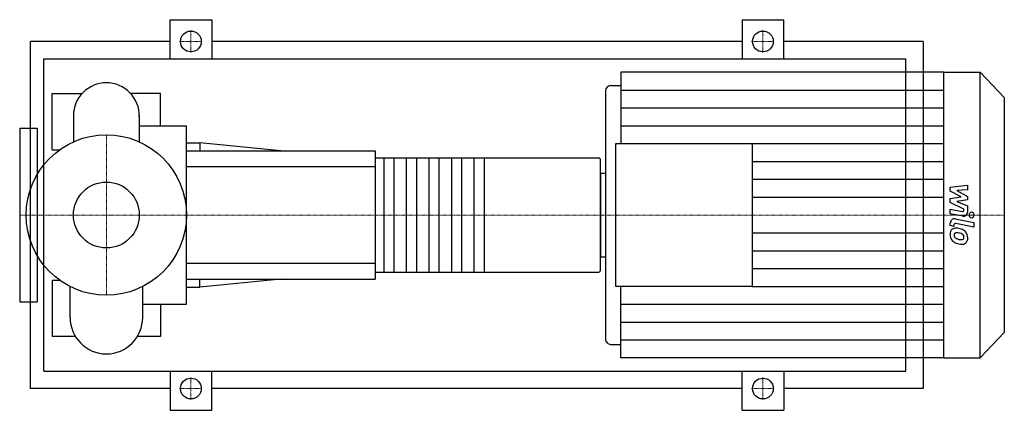
# Model space of a CAD drawing. Extents: x -100 to 1036, y -225 to 225.
import ezdxf

# ---------------------------------------------------------------- set-up
doc = ezdxf.new("R2010")
doc.units = 0
doc.linetypes.add('DASHDOT', pattern=[1, 0.5, -0.25, 0, -0.25])
doc.layers.get('0').update_dxf_attribs({"color": 124})
doc.layers.add('CP_AXIS', color=143, linetype='DASHDOT', lineweight=18)
doc.layers.add('CP_DETAL', color=33, linetype='Continuous')
doc.layers.add('cp_hidde', color=203, linetype='Continuous')

msp = doc.modelspace()

# ---------------------------------------------------------------- linework, layer by layer
for p, q in [((73.5, 180), (73.5, 225)), ((73.5, 225), (121.5, 225)), ((121.5, 225), (121.5, 180)), ((733.5, 225), (733.5, 180)), ((733.5, 225), (781.5, 225)), ((781.5, 180), (781.5, 225)), ((-87.5, -200), (-87.5, 200)), ((73.5, 200), (-87.5, 200)), ((733.5, 200), (121.5, 200)), ((942.5, 200), (781.5, 200)), ((942.5, 200), (942.5, -200)), ((-72.2, -180), (-72.2, 180)), ((-72.2, 180), (922.5, 180)), ((922.5, -180), (922.5, 180)), ((593.6, 164.5), (593.6, 82.3)), ((966, 164.5), (593.6, 164.5)), ((966, 164.5), (966, -164.5)), ((966, 164.5), (1008, 164.5)), ((1008, -164.5), (1008, 164.5)), ((1036, 135.2), (1008, 164.5)), ((581.8, 149.1), (593.6, 149.1)), ((-62.5, 75), (-62.5, 140)), ((-62.5, 140), (-28.1, 140)), ((62.5, 140), (28.1, 140)), ((62.5, 102.9), (62.5, 140)), ((575.9, 142.9), (575.9, -142.9)), ((1036, 135.2), (1036, -135.2)), ((-38, 114.3), (-38, 84.3)), ((38, 114.3), (38, 84.3)), ((38, 102.9), (92.5, 102.9)), ((92.5, -102.9), (92.5, 102.9)), ((-100, 100), (-100, -100)), ((-100, 100), (-80, 100)), ((-80, 100), (-80, -100)), ((92.5, 83.2), (108, 83.2)), ((108, 83.2), (108, 74)), ((201.2, 74), (108, 83.2)), ((587.7, -82.3), (587.7, 82.3)), ((587.7, 82.3), (745, 82.3)), ((745, 82.3), (745, -82.3)), ((-62.5, 75), (-54.1, 75)), ((92.5, 74), (310, 74)), ((310, 74), (310, -74)), ((310, 65.8), (568.3, 65.8)), ((570, -64.1), (570, 64.1)), ((570, 48.1), (570, -48.1)), ((570, 48.1), (575.9, 48.1)), ((-80, 44.5), (-81.1, 44.5)), ((-80, -44.5), (-81.1, -44.5)), ((570, -48.1), (575.9, -48.1)), ((310, -65.8), (568.3, -65.8)), ((-62.5, -75), (-62.5, -140)), ((-62.5, -75), (-54.1, -75)), ((92.5, -74), (310, -74)), ((201.2, -74), (108, -83.2)), ((108, -83.2), (108, -74)), ((-41.9, -118.1), (-41.9, -82.5)), ((41.9, -118.1), (41.9, -82.5)), ((92.5, -83.2), (108, -83.2)), ((745, -82.3), (587.7, -82.3)), ((593.6, -164.5), (593.6, -82.3)), ((-100, -100), (-80, -100)), ((41.9, -102.9), (92.5, -102.9)), ((62.5, -102.9), (62.5, -140)), ((1036, -135.2), (1008, -164.5)), ((-35.7, -140), (-62.5, -140)), ((62.5, -140), (35.7, -140)), ((581.8, -149.1), (593.6, -149.1)), ((966, -164.5), (593.6, -164.5)), ((966, -164.5), (1008, -164.5)), ((-72.2, -180), (922.5, -180)), ((73.5, -180), (73.5, -225)), ((121.5, -225), (121.5, -180)), ((733.5, -225), (733.5, -180)), ((781.5, -180), (781.5, -225)), ((73.5, -200), (-87.5, -200)), ((733.5, -200), (121.5, -200)), ((942.5, -200), (781.5, -200)), ((73.5, -225), (121.5, -225)), ((733.5, -225), (781.5, -225))]:
    msp.add_line(p, q)
for centre, radius in [((97.5, 200), 12), ((757.5, 200), 12), ((0, 0), 92.5), ((97.5, -200), 12), ((757.5, -200), 12)]:
    msp.add_circle(centre, radius)
for centre, radius, start, end in [((0, 114.3), 38, 90, 180.0003), ((0, 114.3), 38, 359, 90), ((0, -118.1), 41.9, 180, 270), ((0, -118.1), 41.9, 270, 0)]:
    msp.add_arc(centre, radius, start, end)
for centre, major_axis, ratio, start_param, end_param in [((581.8, 142.9), (0, 6.16), 0.956213, 0, 1.570796), ((568.3, 64.1), (-1.73, 0), 0.948718, -3.141593, -1.570796), ((568.3, -64.1), (-1.73, 0), 0.948718, 1.570796, 3.141593), ((581.8, -142.9), (0, 6.16), 0.956213, 1.570796, 3.141593)]:
    msp.add_ellipse(centre, major_axis=major_axis, ratio=ratio, start_param=start_param, end_param=end_param)
at = {"layer": 'CP_AXIS'}
for p, q in [((97.5, 186.8), (97.5, 213.2)), ((757.5, 186.8), (757.5, 213.2)), ((84.3, 200), (110.7, 200)), ((744.3, 200), (770.7, 200)), ((0, -92.5), (0, 92.5)), ((-76.5, 0), (-100, 0)), ((-76.5, 0), (92.5, 0)), ((92.5, 0), (570, 0)), ((570, 0), (1036, 0)), ((97.5, -186.8), (97.5, -213.2)), ((757.5, -186.8), (757.5, -213.2)), ((84.3, -200), (110.7, -200)), ((744.3, -200), (770.7, -200))]:
    msp.add_line(p, q, dxfattribs=at)
at = {"layer": 'CP_DETAL'}
for p, q in [((593.6, 143.9), (966, 143.9)), ((593.6, 123.4), (966, 123.4)), ((593.6, 102.8), (966, 102.8)), ((745, 82.3), (966, 82.3)), ((435.7, 65.8), (435.7, -65.8)), ((745, 61.7), (966, 61.7)), ((745, 41.1), (966, 41.1)), ((973.7, 32.2), (993.6, 34.4)), ((993.6, 34.4), (993.6, 29)), ((973.7, 27.6), (973.7, 32.2)), ((986.2, 20.8), (973.7, 27.6)), ((993.6, 29), (981.3, 28.2)), ((981.3, 28.2), (993.6, 21.4)), ((745, 20.6), (966, 20.6)), ((973.7, 18.9), (986.2, 20.8)), ((973.7, 14.4), (973.7, 18.9)), ((989.4, 6.9), (973.7, 14.4)), ((993.6, 17.4), (981.3, 15.6)), ((981.3, 15.6), (993.6, 10.4)), ((993.6, 21.4), (993.6, 17.4)), ((973.7, 1.5), (973.7, 6.6)), ((973.7, 6.6), (987.3, 3.9)), ((988, -1.4), (973.7, 1.5)), ((989.4, 5.7), (989.4, 6.9)), ((993.6, 10.4), (993.6, 3.4)), ((973.7, -12.2), (973.7, -9.2)), ((979.4, -4.3), (1000.9, -8.7)), ((1000.9, -13.9), (980, -9.7)), ((1000.9, -8.7), (1000.9, -13.9)), ((745, -20.6), (966, -20.6)), ((977.9, -13.1), (973.7, -12.2)), ((977.9, -11.5), (977.9, -13.1)), ((745, -41.1), (966, -41.1)), ((745, -61.7), (966, -61.7)), ((745, -82.3), (966, -82.3)), ((593.6, -102.8), (966, -102.8)), ((593.6, -123.4), (966, -123.4)), ((593.6, -143.9), (966, -143.9))]:
    msp.add_line(p, q, dxfattribs=at)
at = {"layer": 'CP_DETAL', "extrusion": (0, 1, 0)}
for p, q in [((320.4, -65.8), (320.4, 65.8)), ((331.7, 65.8), (331.7, -65.8)), ((346.4, -65.8), (346.4, 65.8)), ((357.7, 65.8), (357.7, -65.8)), ((372.4, -65.8), (372.4, 65.8)), ((383.7, 65.8), (383.7, -65.8)), ((398.4, -65.8), (398.4, 65.8)), ((409.7, 65.8), (409.7, -65.8)), ((424.4, -65.8), (424.4, 65.8)), ((310, 55.5), (92.5, 55.5)), ((92.5, -55.5), (310, -55.5))]:
    msp.add_line(p, q, dxfattribs=at)
at = {"layer": 'CP_DETAL'}
for centre, major_axis, start_param, end_param in [((987.7, 5.7), (0, 1.85), 2.951845, 4.713019), ((988.9, 3.4), (0, 4.93), 2.95216, 4.714304), ((998.3, 0), (0, 3.08), 4.712389, 10.995574), ((978.5, -9.2), (0, 4.93), -0.191914, 1.570796), ((979.7, -11.5), (0, 1.85), -0.191914, 1.570796), ((980.2, -21.8), (0, 6.97), 0.682731, 1.644817), ((983.6, -22.4), (0, 10.6), 1.565103, 2.28008), ((979.7, -21.6), (0, 6.46), -0.114442, 0.64211), ((980.5, -23), (0, 2.62), 0.702566, 1.65345), ((980.7, -23.6), (0, 3.25), -0.121044, 0.622598), ((978.9, -39.8), (0, 24.7), -0.203622, -0.060635), ((980.1, -38.3), (0, 17.9), -0.212039, -0.055299), ((981, -33.6), (0, 18.2), -0.469292, -0.155785), ((978.6, -48.5), (0, 28.3), -0.261617, -0.18873), ((984.6, -26.7), (0, 5.59), -0.83213, -0.199935), ((984.4, -25.8), (0, 9.69), -0.86405, -0.508507), ((984, -26.3), (0, 10.3), 4.700672, 5.431436), ((983.4, -22.5), (0, 10.3), 2.286421, 2.863358), ((986.7, -22.5), (0, 9.17), 1.64383, 1.784252), ((981.6, -23.4), (0, 3.82), 1.871642, 2.273785), ((982.2, -22.7), (0, 4.69), 2.288791, 2.702053), ((986.3, -12.6), (0, 15.6), 2.731968, 2.968164), ((989.2, -3.2), (0, 30.6), 2.845993, 2.952408), ((987.2, -8.6), (0, 19.8), 2.95617, 3.115053), ((987.9, -12.7), (0, 20.9), 2.928393, 3.119927), ((986.8, -25.3), (0, 3.1), 3.114985, 3.768742), ((987.8, -27.4), (0, 6.3), 3.093029, 3.785927), ((985.7, -25.4), (0, 3.82), 4.689602, 5.420936), ((987.1, -26), (0, 2.29), 3.820384, 4.339285), ((986.1, -25.6), (0, 3.49), 4.352223, 4.734788), ((987, -26.9), (0, 7.16), 3.837325, 4.778498)]:
    msp.add_ellipse(centre, major_axis=major_axis, ratio=0.956213, start_param=start_param, end_param=end_param, dxfattribs=at)
at = {"layer": 'cp_hidde'}
msp.add_circle((0, 0), 38, dxfattribs=at)

doc.saveas('drawing.dxf')
